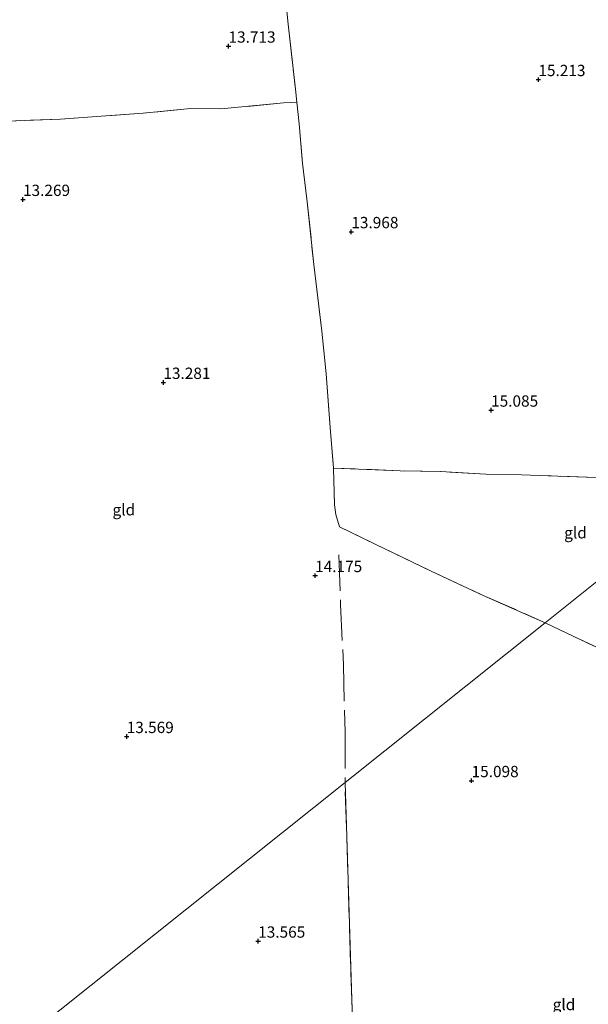
# Model space of a CAD drawing. Units: metres. Extents: x 200000 to 210010, y 387500 to 393753.
# Drawn here: x 203119 to 203244, y 392699 to 392917 of the extents above; entities that cross this region are included whole.
import ezdxf
from ezdxf.enums import TextEntityAlignment as Align

# ---------------------------------------------------------------- set-up
doc = ezdxf.new("R2010")
doc.units = ezdxf.units.M
doc.linetypes.add('IE-TERREINAFSCHEIDING', pattern=[10, 8, -2])
doc.layers.get('0').update_dxf_attribs({"lineweight": 25})
for name, color, linetype, lineweight in [('B-ME-GW-HOOGTEPUNT-S-B1', 10, 'Continuous', 25), ('B-ME-IE-GRONDWERKLIJN-GROND_INGERICHT-GV-B6', 253, 'Continuous', 18), ('B-ME-IE-HULPGEOMETRIE-L-B1', 53, 'Continuous', 18), ('B-ME-IE-TERREINAFSCHEIDING-RASTERHEKWERK-L-B1', 8, 'IE-TERREINAFSCHEIDING', 18)]:
    doc.layers.add(name, color=color, linetype=linetype, lineweight=lineweight)
doc.styles.add('NLCS-ISO', font='NLCS-ISO.TTF')

# ---------------------------------------------------------------- blocks, each defined once
blk = doc.blocks.new('hoogtepunt')
for p, q in [((-0.5, 0), (0.5, 0)), ((0, 0.5), (0, -0.5))]:
    blk.add_line(p, q)

msp = doc.modelspace()

# ---------------------------------------------------------------- linework, layer by layer
at = {"layer": 'B-ME-IE-GRONDWERKLIJN-GROND_INGERICHT-GV-B6'}
for points in [[(203177.19, 392924.72, 14.68), (203178.13, 392915.93, 14.55), (203179.69, 392901.58, 14.46), (203180, 392898.66, 14.41), (203177.06, 392898.52, 14.28), (203168.62, 392897.7, 13.79), (203163.25, 392897.23, 13.6), (203156.49, 392897.25, 13.58), (203146.05, 392896.25, 13.57), (203136.73, 392895.56, 13.52), (203127.8, 392894.91, 13.44), (203118.92, 392894.61, 13.46), (203109.05, 392893.94, 13.38), (203096.88, 392893.18, 13.43), (203087.51, 392892.7, 13.53), (203077.16, 392892.08, 13.63), (203067.25, 392891.79, 13.55), (203061.56, 392891.28, 13.57), (203060.76, 392893.83, 13.6), (203059.53, 392897.84, 13.59), (203057.5, 392905.39, 13.64), (203055.35, 392913.03, 13.69), (203052.15, 392922.83, 13.73)], [(203246.24, 392815.65, 15.81), (203235.6, 392816.02, 15.69), (203229.66, 392816.23, 15.31), (203221.84, 392816.41, 14.99), (203211.77, 392816.97, 14.74), (203202.88, 392817.12, 14.49), (203188.16, 392817.74, 14.23), (203187.4, 392826.67, 14.19), (203186.47, 392838.61, 13.99), (203185.53, 392848.04, 13.9), (203183.78, 392862.78, 14), (203182.33, 392876.63, 13.93), (203181.25, 392885.19, 14.02), (203180.5, 392893.88, 14.33), (203180, 392898.66, 14.41), (203179.69, 392901.58, 14.46), (203178.13, 392915.93, 14.55), (203177.19, 392924.72, 14.68)], [(203109.05, 392893.94, 13.38), (203118.92, 392894.61, 13.46), (203127.8, 392894.91, 13.44), (203136.73, 392895.56, 13.52), (203146.05, 392896.25, 13.57), (203156.49, 392897.25, 13.58), (203163.25, 392897.23, 13.6), (203168.62, 392897.7, 13.79), (203177.06, 392898.52, 14.28), (203180, 392898.66, 14.41), (203180.5, 392893.88, 14.33), (203181.25, 392885.19, 14.02), (203182.33, 392876.63, 13.93), (203183.78, 392862.78, 14), (203185.53, 392848.04, 13.9), (203186.47, 392838.61, 13.99), (203187.4, 392826.67, 14.19), (203188.16, 392817.74, 14.23)], [(203188.16, 392817.74, 14.23), (203188.35, 392809.61, 14.19), (203188.64, 392807.43, 14.12), (203189.42, 392804.71, 14.33), (203197.65, 392800.75, 14.42), (203209.72, 392794.95, 14.54), (203221.24, 392789.56, 14.91), (203234.94, 392783.52, 15.24), (203190.67, 392748.17, 14.36), (203120.69, 392692.29, 13.41)], [(203253.35, 392798.22, 15.69), (203234.94, 392783.52, 15.24), (203221.24, 392789.56, 14.91), (203209.72, 392794.95, 14.54), (203197.65, 392800.75, 14.42), (203189.42, 392804.71, 14.33), (203188.64, 392807.43, 14.12), (203188.35, 392809.61, 14.19), (203188.16, 392817.74, 14.23), (203202.88, 392817.12, 14.49), (203211.77, 392816.97, 14.74), (203221.84, 392816.41, 14.99), (203229.66, 392816.23, 15.31), (203235.6, 392816.02, 15.69), (203246.24, 392815.65, 15.81)], [(203266.78, 392776.11, 15.92), (203263.62, 392770.29, 15.88), (203254.71, 392774.19, 15.7), (203241.3, 392780.45, 15.39), (203234.94, 392783.52, 15.24), (203253.35, 392798.22, 15.69), (203270.71, 392783.22, 15.73), (203266.78, 392776.11, 15.92)], [(203192.54, 392688.12, 14.19), (203190.67, 392748.17, 14.36), (203234.94, 392783.52, 15.24), (203241.3, 392780.45, 15.39), (203254.71, 392774.19, 15.7), (203263.62, 392770.29, 15.88)], [(203195.21, 392626.32, 14.32), (203171.92, 392620.76, 13.83), (203166.94, 392619.57, 13.72), (203152.64, 392617.65, 13.75), (203142.34, 392616.27, 13.63), (203137.9, 392615.67, 13.61), (203136.83, 392619.91, 13.51), (203137.04, 392624.43, 13.44), (203136.84, 392628.59, 13.46), (203135.8, 392633.16, 13.48), (203133.86, 392640.93, 13.48), (203131.83, 392648.59, 13.48), (203129.12, 392658.55, 13.47), (203126.19, 392669.4, 13.51), (203123.45, 392679.56, 13.48), (203120.69, 392692.29, 13.41), (203190.67, 392748.17, 14.36), (203192.54, 392688.12, 14.19), (203195.21, 392626.32, 14.32)]]:
    msp.add_polyline3d(points, dxfattribs=at)
at = {"layer": 'B-ME-IE-HULPGEOMETRIE-L-B1'}
msp.add_polyline3d([(203120.69, 392692.29, 13.41), (203190.67, 392748.17, 14.36), (203234.94, 392783.52, 15.24), (203253.35, 392798.22, 15.69), (203270.71, 392783.22, 15.73), (203282.04, 392796.04, 15.49), (203281.45, 392796.58, 15.52), (203267.38, 392809.45, 15.6), (203272.73, 392813.72, 15.77), (203349.62, 392875.14, 16.16), (203351.25, 392876.44, 15.25), (203351.91, 392876.97, 15.19), (203352.89, 392877.75, 15.83), (203354.64, 392879.15, 15.91), (203357.86, 392881.72, 15.95), (203362.53, 392885.45, 16.13), (203370.02, 392891.43, 16.19), (203373, 392893.81, 16.21), (203384.95, 392903.36, 16.2), (203384.39, 392887.81, 16.2), (203384.38, 392887.43, 16.2), (203404.72, 392885.68, 16.2), (203404.36, 392872.44, 16.2), (203447.86, 392870.8, 15.94)], dxfattribs=at)
at = {"layer": 'B-ME-IE-TERREINAFSCHEIDING-RASTERHEKWERK-L-B1'}
for points in [[(203178.13, 392915.93, 14.55), (203177.19, 392924.72, 14.68), (203176.62, 392930.05, 14.66), (203175.7, 392939.39, 14.71), (203174.56, 392949.01, 14.75), (203173.52, 392958.1, 14.79), (203172.39, 392968.1, 14.77), (203171.75, 392973.14, 14.83)], [(203178.13, 392915.93, 14.55), (203179.69, 392901.58, 14.46), (203180, 392898.66, 14.41), (203180.5, 392893.88, 14.33), (203181.25, 392885.19, 14.02), (203182.33, 392876.63, 13.93), (203183.78, 392862.78, 14), (203185.53, 392848.04, 13.9), (203186.47, 392838.61, 13.99), (203187.4, 392826.67, 14.19), (203188.16, 392817.74, 14.23), (203188.35, 392809.61, 14.19), (203188.64, 392807.43, 14.12), (203189.42, 392804.71, 14.33)], [(203180, 392898.66, 14.41), (203177.06, 392898.52, 14.28), (203168.62, 392897.7, 13.79), (203163.25, 392897.23, 13.6), (203156.49, 392897.25, 13.58), (203146.05, 392896.25, 13.57), (203136.73, 392895.56, 13.52), (203127.8, 392894.91, 13.44), (203118.92, 392894.61, 13.46), (203109.05, 392893.94, 13.38), (203096.88, 392893.18, 13.43), (203087.51, 392892.7, 13.53), (203077.16, 392892.08, 13.63), (203067.25, 392891.79, 13.55), (203061.56, 392891.28, 13.57)], [(203258.01, 392814.89, 15.85), (203246.24, 392815.65, 15.81), (203235.6, 392816.02, 15.69), (203229.66, 392816.23, 15.31), (203221.84, 392816.41, 14.99), (203211.77, 392816.97, 14.74), (203202.88, 392817.12, 14.49), (203188.16, 392817.74, 14.23)], [(203189.42, 392804.71, 14.33), (203197.65, 392800.75, 14.42), (203209.72, 392794.95, 14.54), (203221.24, 392789.56, 14.91), (203234.94, 392783.52, 15.24)], [(203189.32, 392798.56, 14.36), (203189.7, 392787.55, 14.33), (203190.31, 392774.19, 14.29), (203190.7, 392759.27, 14.45), (203190.67, 392748.17, 14.36)], [(203270.71, 392783.22, 15.73), (203266.78, 392776.11, 15.92), (203263.62, 392770.29, 15.88), (203254.71, 392774.19, 15.7), (203241.3, 392780.45, 15.39), (203234.94, 392783.52, 15.24)], [(203171.92, 392620.76, 13.83), (203195.21, 392626.32, 14.32), (203192.54, 392688.12, 14.19), (203190.67, 392748.17, 14.36)]]:
    msp.add_polyline3d(points, dxfattribs=at)

# ---------------------------------------------------------------- block references
at = {"layer": 'B-ME-GW-HOOGTEPUNT-S-B1', "rotation": 90}
for p in [(203164.91, 392911.06, 13.71), (203164.91, 392911.06, 13.71), (203233.43, 392903.66, 15.21), (203233.43, 392903.66, 15.21), (203119.47, 392877.14, 13.27), (203119.47, 392877.14, 13.27), (203192.07, 392870.01, 13.97), (203192.07, 392870.01, 13.97), (203150.51, 392836.67, 13.28), (203150.51, 392836.67, 13.28), (203222.97, 392830.53, 15.08), (203222.97, 392830.53, 15.08), (203184.06, 392793.93, 14.17), (203184.06, 392793.93, 14.17), (203142.4, 392758.32, 13.57), (203142.4, 392758.32, 13.57), (203218.66, 392748.56, 15.1), (203218.66, 392748.56, 15.1), (203171.47, 392713.05, 13.57), (203171.47, 392713.05, 13.57)]:
    msp.add_blockref('hoogtepunt', p, dxfattribs=at)

# ---------------------------------------------------------------- texts
at = {"layer": 'B-ME-GW-HOOGTEPUNT-S-B1', "ltscale": 0.2, "style": 'NLCS-ISO'}
for s, p in [('13.713', (203164.91, 392911.06, 13.71)), ('13.713', (203164.91, 392911.06, 13.71)), ('15.213', (203233.43, 392903.66, 15.21)), ('15.213', (203233.43, 392903.66, 15.21)), ('13.269', (203119.47, 392877.14, 13.27)), ('13.269', (203119.47, 392877.14, 13.27)), ('13.968', (203192.07, 392870.01, 13.97)), ('13.968', (203192.07, 392870.01, 13.97)), ('13.281', (203150.51, 392836.67, 13.28)), ('13.281', (203150.51, 392836.67, 13.28)), ('15.085', (203222.97, 392830.53, 15.08)), ('15.085', (203222.97, 392830.53, 15.08)), ('14.175', (203184.06, 392793.93, 14.17)), ('14.175', (203184.06, 392793.93, 14.17)), ('13.569', (203142.4, 392758.32, 13.57)), ('13.569', (203142.4, 392758.32, 13.57)), ('15.098', (203218.66, 392748.56, 15.1)), ('15.098', (203218.66, 392748.56, 15.1)), ('13.565', (203171.47, 392713.05, 13.57)), ('13.565', (203171.47, 392713.05, 13.57))]:
    msp.add_text(s, height=2.5, dxfattribs=at).set_placement(p, align=Align.BOTTOM_LEFT)
at = {"layer": 'B-ME-IE-GRONDWERKLIJN-GROND_INGERICHT-GV-B6', "ltscale": 0.2, "style": 'NLCS-ISO'}
for p in [(203141.77, 392808.5), (203241.64, 392803.41), (203239.09, 392699.04)]:
    msp.add_text('gld', height=2.5, dxfattribs=at).set_placement(p, align=Align.MIDDLE_CENTER)

doc.saveas('drawing.dxf')
